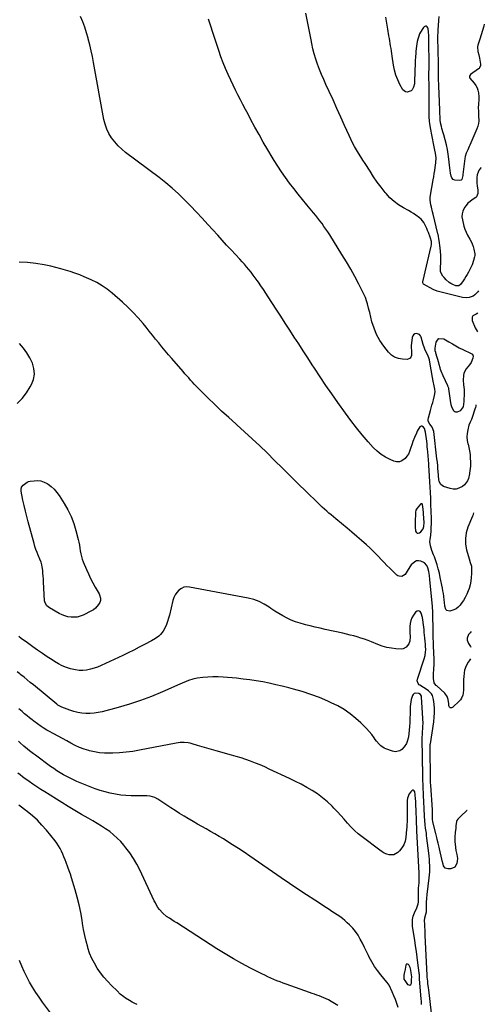
# Model space of a CAD drawing. Units: inches. Extents: x 1905007 to 1910250, y 374480 to 379786.
# Drawn here: x 1909716 to 1910176, y 375410 to 376386 of the extents above; entities that cross this region are included whole.
import ezdxf

# ---------------------------------------------------------------- set-up
doc = ezdxf.new("R2010")
doc.units = ezdxf.units.IN
doc.header["$MEASUREMENT"] = 0
for name, color, linetype in [('1', 7, 'Continuous'), ('7', 7, 'Continuous'), ('8', 7, 'Continuous')]:
    doc.layers.add(name, color=color, linetype=linetype)

msp = doc.modelspace()

# ---------------------------------------------------------------- linework, layer by layer
at = {"layer": '1', "color": 18}
for points in [[(1910108.69, 375899.46, 1730), (1910108.25, 375897.43, 1730), (1910108.06, 375894.21, 1730), (1910107.83, 375890.29, 1730), (1910107.75, 375887.8, 1730), (1910107.87, 375882.83, 1730), (1910108.24, 375878.74, 1730), (1910108.88, 375877.48, 1730), (1910109.72, 375876.68, 1730), (1910110.88, 375876.57, 1730), (1910112.24, 375876.92, 1730), (1910113.6, 375877.87, 1730), (1910115.94, 375880.8, 1730), (1910116.59, 375883.33, 1730), (1910116.72, 375887.3, 1730), (1910116.07, 375895.62, 1730), (1910115.98, 375896.8, 1730), (1910115.76, 375900.33, 1730), (1910115.52, 375902.66, 1730), (1910115.07, 375904.97, 1730), (1910114.66, 375905.53, 1730), (1910114.19, 375905.84, 1730), (1910113.64, 375905.76, 1730), (1910113.04, 375905.43, 1730), (1910109.72, 375901.26, 1730), (1910108.69, 375899.46, 1730)], [(1910102.87, 375446.27, 1722), (1910101.51, 375448.63, 1722), (1910101.14, 375449.13, 1722), (1910100.34, 375449.57, 1722), (1910099.63, 375449.68, 1722), (1910099.03, 375449.26, 1722), (1910098.52, 375448.51, 1722), (1910097.47, 375442.62, 1722), (1910097.33, 375441.82, 1722), (1910096.71, 375438.65, 1722), (1910096.74, 375434.68, 1722), (1910097.47, 375433.3, 1722), (1910100.42, 375429.44, 1722), (1910101.59, 375428.83, 1722), (1910102.61, 375428.72, 1722), (1910103.42, 375429.36, 1722), (1910104.08, 375430.5, 1722), (1910104.4, 375434.4, 1722), (1910104.42, 375437.01, 1722), (1910104.06, 375440.93, 1722), (1910103.67, 375443.52, 1722), (1910102.87, 375446.27, 1722)]]:
    msp.add_polyline3d(points, dxfattribs=at)
at = {"layer": '7', "color": 18}
for points in [[(1910170.59, 376116.78, 1736), (1910170.04, 376115.96, 1736), (1910167.12, 376112.78, 1736), (1910165.33, 376111.6, 1736), (1910161.27, 376110.05, 1736), (1910159.15, 376109.73, 1736), (1910154.84, 376110.12, 1736), (1910130.86, 376116.09, 1736), (1910129.56, 376116.49, 1736), (1910125.86, 376118.23, 1736), (1910116.29, 376123.54, 1736), (1910115.81, 376123.94, 1736), (1910115.43, 376124.8, 1736), (1910115.4, 376125.43, 1736), (1910115.44, 376125.75, 1736), (1910123.88, 376161.22, 1736), (1910124.07, 376162.34, 1736), (1910123.99, 376165.73, 1736), (1910123.11, 376169.07, 1736), (1910122.72, 376170.15, 1736), (1910120.96, 376174.6, 1736), (1910120.13, 376176.62, 1736), (1910119.27, 376178.62, 1736), (1910117.42, 376182.58, 1736), (1910116.34, 376184.44, 1736), (1910113.66, 376187.75, 1736), (1910112.06, 376189.19, 1736), (1910108.67, 376191.75, 1736), (1910106.32, 376193.37, 1736), (1910103.88, 376194.86, 1736), (1910101.38, 376196.27, 1736), (1910096.33, 376198.95, 1736), (1910091.49, 376201.9, 1736), (1910086.95, 376205.22, 1736), (1910082.85, 376209.06, 1736), (1910079.04, 376213.26, 1736), (1910078.14, 376214.38, 1736), (1910074.19, 376219.47, 1736), (1910070.35, 376224.65, 1736), (1910066.68, 376229.94, 1736), (1910063.12, 376235.31, 1736), (1910058.18, 376243.02, 1736), (1910056.04, 376246.39, 1736), (1910053.92, 376249.76, 1736), (1910051.81, 376253.15, 1736), (1910049.72, 376256.54, 1736), (1910047.71, 376259.98, 1736), (1910045.79, 376263.47, 1736), (1910044.02, 376267.03, 1736), (1910042.33, 376270.64, 1736), (1910037.91, 376280.63, 1736), (1910034.15, 376289.08, 1736), (1910030.36, 376297.53, 1736), (1910026.53, 376305.96, 1736), (1910022.68, 376314.37, 1736), (1910019.46, 376321.39, 1736), (1910017.26, 376326.31, 1736), (1910015.14, 376331.27, 1736), (1910013.13, 376336.28, 1736), (1910011.21, 376341.32, 1736), (1910009.47, 376346.42, 1736), (1910007.9, 376351.56, 1736), (1910006.57, 376356.78, 1736), (1910005.42, 376362.04, 1736), (1910004.71, 376365.67, 1736), (1910003.44, 376372.22, 1736), (1910002.17, 376378.77, 1736), (1910000.9, 376385.33, 1736), (1909999.63, 376391.88, 1736)], [(1910165.78, 375896.73, 1732), (1910165.02, 375894.21, 1732), (1910164.7, 375893.4, 1732), (1910160.21, 375882.55, 1732), (1910158.56, 375877.04, 1732), (1910157.65, 375871.47, 1732), (1910157.86, 375865.84, 1732), (1910158.81, 375860.16, 1732), (1910161.29, 375851.12, 1732), (1910162.43, 375847.58, 1732), (1910163.56, 375844.06, 1732), (1910163.71, 375842.85, 1732), (1910163.78, 375841.62, 1732), (1910163.73, 375836.53, 1732), (1910163.52, 375832.78, 1732), (1910163.07, 375829.06, 1732), (1910162.27, 375825.4, 1732), (1910161.22, 375821.79, 1732), (1910160.44, 375819.49, 1732), (1910159.09, 375816.1, 1732), (1910157.52, 375812.83, 1732), (1910155.64, 375809.74, 1732), (1910153.55, 375806.75, 1732), (1910152.38, 375805.25, 1732), (1910150.56, 375803.35, 1732), (1910148.54, 375801.75, 1732), (1910146.24, 375800.6, 1732), (1910142.31, 375799.41, 1732), (1910139.38, 375799.94, 1732), (1910138.42, 375800.98, 1732), (1910137.39, 375804.37, 1732), (1910136.83, 375808.29, 1732), (1910136.6, 375810.25, 1732), (1910136.15, 375814.29, 1732), (1910135.79, 375816.94, 1732), (1910135.35, 375819.58, 1732), (1910134.87, 375822.21, 1732), (1910132.77, 375832.74, 1732), (1910131.84, 375836.94, 1732), (1910130.79, 375841.11, 1732), (1910129.56, 375845.23, 1732), (1910128.22, 375849.31, 1732), (1910126.89, 375853.07, 1732), (1910126.11, 375855.25, 1732), (1910124.51, 375859.6, 1732), (1910122.98, 375864.14, 1732), (1910122.57, 375868.24, 1732), (1910122.74, 375870.32, 1732), (1910123.31, 375874.55, 1732), (1910123.62, 375878.8, 1732), (1910124.07, 375889.22, 1732), (1910124.09, 375891.26, 1732), (1910124, 375893.29, 1732), (1910123.82, 375896.34, 1732), (1910123.78, 375897.35, 1732), (1910123.48, 375906.08, 1732), (1910123.28, 375911.45, 1732), (1910123.05, 375916.83, 1732), (1910122.78, 375922.21, 1732), (1910122.48, 375927.58, 1732), (1910121.83, 375938.75, 1732), (1910121.49, 375943.58, 1732), (1910121.36, 375945.18, 1732), (1910120.34, 375957.25, 1732), (1910120.12, 375959.76, 1732), (1910119.9, 375962.27, 1732), (1910119.67, 375964.78, 1732), (1910119.38, 375967.85, 1732), (1910119.13, 375970.08, 1732), (1910118.43, 375974.49, 1732), (1910117.98, 375976.68, 1732), (1910117.07, 375980.4, 1732), (1910115.99, 375981.77, 1732), (1910114.59, 375982.52, 1732), (1910113.84, 375982.61, 1732), (1910112.41, 375981.9, 1732), (1910109.84, 375977.78, 1732), (1910109.06, 375975.69, 1732), (1910107.36, 375971.47, 1732), (1910105.7, 375967.45, 1732), (1910104.84, 375965.15, 1732), (1910103.36, 375960.46, 1732), (1910102.3, 375957.41, 1732), (1910101.16, 375955.02, 1732), (1910099.67, 375952.82, 1732), (1910097.96, 375950.75, 1732), (1910094.78, 375948.28, 1732), (1910092.24, 375947.26, 1732), (1910089.51, 375947.25, 1732), (1910086.65, 375947.9, 1732), (1910083.01, 375949.52, 1732), (1910078.4, 375951.94, 1732), (1910074.05, 375954.71, 1732), (1910070.08, 375958.02, 1732), (1910066.37, 375961.67, 1732), (1910061.37, 375967.27, 1732), (1910055.47, 375974.09, 1732), (1910049.73, 375981.03, 1732), (1910044.21, 375988.16, 1732), (1910038.84, 375995.4, 1732), (1910031.11, 376006.21, 1732), (1910025.22, 376014.57, 1732), (1910019.41, 376022.99, 1732), (1910013.73, 376031.49, 1732), (1910008.13, 376040.05, 1732), (1910005.96, 376043.43, 1732), (1910001.5, 376050.33, 1732), (1909997.04, 376057.24, 1732), (1909992.57, 376064.13, 1732), (1909988.1, 376071.03, 1732), (1909983.62, 376077.92, 1732), (1909979.15, 376084.81, 1732), (1909974.68, 376091.71, 1732), (1909970.22, 376098.62, 1732), (1909962.34, 376110.82, 1732), (1909959.94, 376114.5, 1732), (1909957.5, 376118.15, 1732), (1909955.02, 376121.78, 1732), (1909952.51, 376125.38, 1732), (1909951.4, 376126.96, 1732), (1909949.39, 376129.74, 1732), (1909947.34, 376132.49, 1732), (1909945.23, 376135.19, 1732), (1909943.08, 376137.86, 1732), (1909940.87, 376140.48, 1732), (1909938.63, 376143.08, 1732), (1909936.35, 376145.64, 1732), (1909934.04, 376148.17, 1732), (1909929.85, 376152.67, 1732), (1909925.43, 376157.43, 1732), (1909921.02, 376162.21, 1732), (1909916.62, 376167, 1732), (1909912.24, 376171.81, 1732), (1909902.56, 376182.45, 1732), (1909896.86, 376188.66, 1732), (1909891.1, 376194.82, 1732), (1909885.28, 376200.91, 1732), (1909879.41, 376206.96, 1732), (1909873.38, 376212.83, 1732), (1909867.19, 376218.52, 1732), (1909860.74, 376223.91, 1732), (1909854.12, 376229.11, 1732), (1909821.02, 376253.92, 1732), (1909817.12, 376257.15, 1732), (1909813.45, 376260.6, 1732), (1909810.13, 376264.38, 1732), (1909807.03, 376268.39, 1732), (1909804.42, 376272.69, 1732), (1909802.21, 376277.16, 1732), (1909800.59, 376281.88, 1732), (1909799.37, 376286.76, 1732), (1909789.14, 376343.02, 1732), (1909788, 376348.93, 1732), (1909786.77, 376354.82, 1732), (1909785.42, 376360.67, 1732), (1909783.98, 376366.51, 1732), (1909783.83, 376367.09, 1732), (1909782.26, 376372.58, 1732), (1909780.52, 376378.01, 1732), (1909778.5, 376383.34, 1732), (1909776.31, 376388.61, 1732)], [(1910168.12, 376003.71, 1734), (1910167.93, 376002.65, 1734), (1910167.52, 376001.04, 1734), (1910167.05, 375999.45, 1734), (1910164.39, 375991.18, 1734), (1910163.65, 375989.3, 1734), (1910162.22, 375986.63, 1734), (1910161.15, 375983.81, 1734), (1910159.91, 375978.9, 1734), (1910159.33, 375975.46, 1734), (1910159.11, 375972.03, 1734), (1910159.45, 375968.62, 1734), (1910160.16, 375965.21, 1734), (1910160.25, 375964.89, 1734), (1910161.1, 375961.54, 1734), (1910161.78, 375958.16, 1734), (1910162.21, 375954.73, 1734), (1910162.46, 375951.28, 1734), (1910162.62, 375946.98, 1734), (1910162.56, 375943.01, 1734), (1910162.13, 375938.34, 1734), (1910161.87, 375936.19, 1734), (1910161.74, 375935.48, 1734), (1910160.68, 375930.91, 1734), (1910159.79, 375928.48, 1734), (1910156.86, 375924.44, 1734), (1910154.83, 375922.82, 1734), (1910151.3, 375921.12, 1734), (1910148.49, 375920.39, 1734), (1910145.58, 375920.39, 1734), (1910142.61, 375920.89, 1734), (1910136.05, 375922.88, 1734), (1910133.15, 375924.74, 1734), (1910131.64, 375927.83, 1734), (1910131.33, 375929.74, 1734), (1910130.88, 375933.58, 1734), (1910130.57, 375938.32, 1734), (1910130.46, 375940.03, 1734), (1910130.17, 375943.44, 1734), (1910129.84, 375946.85, 1734), (1910129.67, 375948.55, 1734), (1910129.48, 375950.25, 1734), (1910126.5, 375977.28, 1734), (1910124.66, 375981.67, 1734), (1910123.68, 375982.95, 1734), (1910122.35, 375984.53, 1734), (1910120.87, 375987.55, 1734), (1910120.76, 375989.2, 1734), (1910120.97, 375990.91, 1734), (1910123.04, 375998.31, 1734), (1910123.79, 376000.97, 1734), (1910124.54, 376003.62, 1734), (1910125.3, 376006.26, 1734), (1910126.06, 376008.91, 1734), (1910127.18, 376012.98, 1734), (1910127.54, 376016.75, 1734), (1910127.39, 376019.29, 1734), (1910126.81, 376022.68, 1734), (1910125.8, 376027.31, 1734), (1910125.12, 376030.83, 1734), (1910122.55, 376046.18, 1734), (1910122.05, 376048.35, 1734), (1910121.31, 376050.46, 1734), (1910119.94, 376053.54, 1734), (1910117.84, 376057.97, 1734), (1910117.08, 376059.82, 1734), (1910115.84, 376063.64, 1734), (1910113.89, 376070.8, 1734), (1910113.14, 376072.26, 1734), (1910112.15, 376073.4, 1734), (1910109.18, 376074.41, 1734), (1910107.64, 376074.04, 1734), (1910106.38, 376073.35, 1734), (1910105.55, 376072.18, 1734), (1910105, 376070.7, 1734), (1910104.01, 376062.34, 1734), (1910103.94, 376061.39, 1734), (1910104.29, 376056.68, 1734), (1910104.11, 376052.74, 1734), (1910103.59, 376051.18, 1734), (1910102.76, 376049.96, 1734), (1910101.47, 376049.25, 1734), (1910099.86, 376048.88, 1734), (1910095.22, 376048.98, 1734), (1910091.21, 376049.63, 1734), (1910087.51, 376050.91, 1734), (1910084.28, 376053.13, 1734), (1910081.38, 376055.98, 1734), (1910076.69, 376062.07, 1734), (1910072.91, 376067.68, 1734), (1910069.63, 376073.53, 1734), (1910067.1, 376079.75, 1734), (1910065.07, 376086.2, 1734), (1910062.85, 376095.19, 1734), (1910062.32, 376097.34, 1734), (1910061.79, 376099.49, 1734), (1910060.72, 376103.78, 1734), (1910060.11, 376105.91, 1734), (1910058.59, 376110.03, 1734), (1910057.66, 376112.04, 1734), (1910052.03, 376123.3, 1734), (1910048.11, 376130.85, 1734), (1910044.05, 376138.32, 1734), (1910039.77, 376145.66, 1734), (1910035.35, 376152.93, 1734), (1910023.17, 376172.29, 1734), (1910021.34, 376175.13, 1734), (1910019.47, 376177.94, 1734), (1910017.54, 376180.7, 1734), (1910015.56, 376183.44, 1734), (1910013.53, 376186.14, 1734), (1910011.47, 376188.82, 1734), (1910009.36, 376191.46, 1734), (1910007.22, 376194.07, 1734), (1910000.55, 376202.06, 1734), (1909996.21, 376207.34, 1734), (1909991.91, 376212.67, 1734), (1909987.68, 376218.06, 1734), (1909983.51, 376223.49, 1734), (1909979.46, 376229, 1734), (1909975.52, 376234.59, 1734), (1909971.75, 376240.3, 1734), (1909968.09, 376246.08, 1734), (1909966.21, 376249.15, 1734), (1909961.76, 376256.57, 1734), (1909957.4, 376264.04, 1734), (1909953.18, 376271.58, 1734), (1909949.04, 376279.17, 1734), (1909944.85, 376287.04, 1734), (1909942.31, 376291.82, 1734), (1909939.78, 376296.59, 1734), (1909937.26, 376301.38, 1734), (1909934.74, 376306.17, 1734), (1909932.27, 376310.98, 1734), (1909929.85, 376315.81, 1734), (1909927.5, 376320.68, 1734), (1909925.21, 376325.58, 1734), (1909922.63, 376331.19, 1734), (1909920.06, 376337.01, 1734), (1909917.63, 376342.89, 1734), (1909915.4, 376348.84, 1734), (1909913.3, 376354.84, 1734), (1909911.3, 376360.89, 1734), (1909909.3, 376366.93, 1734), (1909907.32, 376372.98, 1734), (1909905.33, 376379.03, 1734), (1909903.01, 376386.12, 1734)], [(1910173.27, 376239.14, 1738), (1910173, 376238.87, 1738), (1910171.41, 376236.75, 1738), (1910170.27, 376234.35, 1738), (1910169.43, 376231.76, 1738), (1910169.02, 376229.03, 1738), (1910168.83, 376226.29, 1738), (1910168.96, 376223.54, 1738), (1910169.32, 376220.8, 1738), (1910170.13, 376216.59, 1738), (1910170.09, 376213.15, 1738), (1910168.69, 376210.03, 1738), (1910167.9, 376209.22, 1738), (1910164.4, 376206.87, 1738), (1910162.22, 376205.29, 1738), (1910160.22, 376203.53, 1738), (1910158.48, 376201.52, 1738), (1910156.9, 376199.34, 1738), (1910155.16, 376195.85, 1738), (1910154.35, 376193.02, 1738), (1910154.25, 376190.09, 1738), (1910154.62, 376187.08, 1738), (1910156.14, 376181.01, 1738), (1910157.1, 376177.88, 1738), (1910158.25, 376174.83, 1738), (1910159.69, 376171.91, 1738), (1910161.91, 376168.17, 1738), (1910163.26, 376165.78, 1738), (1910164.41, 376163.32, 1738), (1910165.28, 376160.75, 1738), (1910165.95, 376158.09, 1738), (1910166.83, 376153.53, 1738), (1910166.89, 376153.1, 1738), (1910166.92, 376151.78, 1738), (1910166.71, 376150.48, 1738), (1910165.69, 376146.7, 1738), (1910164.31, 376142.6, 1738), (1910163.43, 376140.62, 1738), (1910162.46, 376138.68, 1738), (1910160.61, 376135.3, 1738), (1910159.36, 376133.08, 1738), (1910158.06, 376130.89, 1738), (1910156.7, 376128.73, 1738), (1910155.3, 376126.6, 1738), (1910152.8, 376123.04, 1738), (1910151.06, 376121.85, 1738), (1910149.01, 376121.7, 1738), (1910148.33, 376121.89, 1738), (1910145.15, 376123.23, 1738), (1910143.35, 376124.11, 1738), (1910141.64, 376125.13, 1738), (1910138.59, 376127.7, 1738), (1910136.48, 376129.9, 1738), (1910135.19, 376131.41, 1738), (1910133.04, 376135.77, 1738), (1910132.81, 376138.77, 1738), (1910132.85, 376139.78, 1738), (1910133.23, 376144.96, 1738), (1910133.38, 376148.55, 1738), (1910133.37, 376152.14, 1738), (1910133.13, 376155.72, 1738), (1910132.73, 376159.29, 1738), (1910131.64, 376166.83, 1738), (1910131.38, 376168.46, 1738), (1910130.9, 376170.89, 1738), (1910130.54, 376172.5, 1738), (1910130.35, 376173.3, 1738), (1910125.73, 376192.75, 1738), (1910125.17, 376195.09, 1738), (1910124.05, 376199.76, 1738), (1910123.48, 376202.1, 1738), (1910122.84, 376206.79, 1738), (1910122.9, 376209.15, 1738), (1910123.16, 376211.51, 1738), (1910125.76, 376226.79, 1738), (1910126.28, 376229.89, 1738), (1910126.79, 376232.98, 1738), (1910127.29, 376236.07, 1738), (1910127.79, 376239.17, 1738), (1910128.46, 376243.8, 1738), (1910128.54, 376248.53, 1738), (1910127.92, 376253.23, 1738), (1910127.26, 376256.37, 1738), (1910126.31, 376261.08, 1738), (1910123.11, 376278.31, 1738), (1910122.44, 376282.5, 1738), (1910122.2, 376284.6, 1738), (1910121.77, 376289.46, 1738), (1910121.66, 376291.69, 1738), (1910121.64, 376293.92, 1738), (1910121.65, 376294.66, 1738), (1910121.65, 376295.41, 1738), (1910121.73, 376312.88, 1738), (1910121.71, 376317.62, 1738), (1910121.62, 376322.36, 1738), (1910121.54, 376327.02, 1738), (1910121.54, 376328.13, 1738), (1910121.55, 376328.5, 1738), (1910121.55, 376328.87, 1738), (1910121.66, 376341.12, 1738), (1910121.67, 376343.43, 1738), (1910121.66, 376348.06, 1738), (1910121.63, 376350.37, 1738), (1910121.56, 376355, 1738), (1910121.53, 376357.32, 1738), (1910121.49, 376359.63, 1738), (1910121.34, 376369.72, 1738), (1910121.14, 376373.27, 1738), (1910120.62, 376376.78, 1738), (1910120.5, 376377.45, 1738), (1910119.81, 376378.49, 1738), (1910119, 376379.08, 1738), (1910117.99, 376379, 1738), (1910116.87, 376378.46, 1738), (1910116.17, 376377.69, 1738), (1910114.65, 376375.76, 1738), (1910112.25, 376371.52, 1738), (1910111.37, 376369.22, 1738), (1910110.56, 376366.39, 1738), (1910109.99, 376364.03, 1738), (1910109.18, 376359.26, 1738), (1910108.63, 376354.43, 1738), (1910108.46, 376352.5, 1738), (1910108.19, 376348.62, 1738), (1910107.99, 376344.73, 1738), (1910107.91, 376342.79, 1738), (1910107.27, 376324.67, 1738), (1910107.1, 376321.85, 1738), (1910106.32, 376318.73, 1738), (1910104.92, 376316.11, 1738), (1910103.82, 376315.16, 1738), (1910099.8, 376313.73, 1738), (1910098.2, 376313.92, 1738), (1910095.64, 376316.12, 1738), (1910092.82, 376321.37, 1738), (1910090.66, 376325.95, 1738), (1910088.83, 376330.63, 1738), (1910087.5, 376335.48, 1738), (1910086.49, 376340.44, 1738), (1910085.14, 376349.45, 1738), (1910084.76, 376351.96, 1738), (1910084.37, 376354.47, 1738), (1910083.98, 376356.98, 1738), (1910083.58, 376359.48, 1738), (1910083.17, 376361.99, 1738), (1910082.76, 376364.5, 1738), (1910082.34, 376367, 1738), (1910081.91, 376369.5, 1738), (1910080.76, 376376.18, 1738), (1910079.8, 376382.02, 1738), (1910078.9, 376387.88, 1738)], [(1910170.1, 376094.51, 1734), (1910168.45, 376093.75, 1734), (1910165.1, 376091.9, 1734), (1910164.19, 376090.68, 1734), (1910164.22, 376087.48, 1734), (1910167.38, 376080.28, 1734), (1910169.22, 376076.71, 1734), (1910169.7, 376076.01, 1734)], [(1910163.25, 376045.89, 1736), (1910161.57, 376043.4, 1736), (1910158.57, 376039.62, 1736), (1910156.18, 376035.29, 1736), (1910155.61, 376032.9, 1736), (1910155.35, 376028.39, 1736), (1910155.67, 376023.68, 1736), (1910156.31, 376019.01, 1736), (1910156.37, 376017.44, 1736), (1910156.37, 376015.87, 1736), (1910156.09, 376007.27, 1736), (1910155.87, 376004.59, 1736), (1910155.31, 376001.99, 1736), (1910154.54, 376000.4, 1736), (1910152.44, 375997.8, 1736), (1910149.61, 375996.5, 1736), (1910148.25, 375996.44, 1736), (1910147.06, 375996.72, 1736), (1910146.13, 375997.51, 1736), (1910144.3, 376001.69, 1736), (1910143.7, 376003.76, 1736), (1910142.88, 376008, 1736), (1910141.26, 376019.57, 1736), (1910141.11, 376020.36, 1736), (1910140.71, 376021.51, 1736), (1910140.4, 376022.26, 1736), (1910140.23, 376022.64, 1736), (1910135.56, 376032.54, 1736), (1910134.87, 376034.1, 1736), (1910134.22, 376035.68, 1736), (1910133.11, 376038.9, 1736), (1910132.62, 376040.54, 1736), (1910131.65, 376043.81, 1736), (1910131.17, 376045.45, 1736), (1910128.43, 376054.95, 1736), (1910128.26, 376055.56, 1736), (1910127.79, 376057.42, 1736), (1910127.65, 376059.3, 1736), (1910127.71, 376059.93, 1736), (1910128.68, 376065.8, 1736), (1910129.89, 376068.05, 1736), (1910131.47, 376069.53, 1736), (1910136.13, 376069.37, 1736), (1910141.38, 376066.41, 1736), (1910144.8, 376064.43, 1736), (1910146.49, 376063.42, 1736), (1910149.88, 376061.39, 1736), (1910151.59, 376060.42, 1736), (1910155.12, 376058.65, 1736), (1910163.51, 376054.74, 1736), (1910164.54, 376053.95, 1736), (1910165.28, 376052.14, 1736), (1910165.06, 376050.16, 1736), (1910163.25, 376045.89, 1736)], [(1909713.48, 376005.27, 1728), (1909718.4, 376010.23, 1728), (1909722.64, 376015.78, 1728), (1909726.42, 376021.72, 1728), (1909727.58, 376023.83, 1728), (1909729.57, 376029.07, 1728), (1909730.58, 376034.37, 1728), (1909730.12, 376039.74, 1728), (1909728.69, 376045.16, 1728), (1909726.1, 376050.44, 1728), (1909723.15, 376055.47, 1728), (1909719.65, 376060.14, 1728), (1909715.77, 376064.56, 1728)], [(1910159.33, 375601.88, 1728), (1910159.15, 375601.72, 1728), (1910157.61, 375600.27, 1728), (1910154.5, 375597.37, 1728), (1910150.45, 375593.65, 1728), (1910150.07, 375593.26, 1728), (1910149.1, 375591.94, 1728), (1910148.68, 375590.94, 1728), (1910148.3, 375586.49, 1728), (1910148.14, 375584.25, 1728), (1910147.67, 375579.79, 1728), (1910147.11, 375575.21, 1728), (1910147.11, 375570.67, 1728), (1910147.35, 375568.41, 1728), (1910148.32, 375562.12, 1728), (1910148.54, 375560.8, 1728), (1910149.06, 375558.19, 1728), (1910149.72, 375554.28, 1728), (1910149.54, 375551.66, 1728), (1910149.13, 375549.31, 1728), (1910147.1, 375545.64, 1728), (1910143.23, 375544.03, 1728), (1910140.26, 375543.86, 1728), (1910137.53, 375544.65, 1728), (1910135.91, 375546.99, 1728), (1910135.47, 375548.66, 1728), (1910134.64, 375552, 1728), (1910134.24, 375553.68, 1728), (1910131.98, 375563.64, 1728), (1910131.53, 375565.54, 1728), (1910130.61, 375569.34, 1728), (1910129.65, 375573.12, 1728), (1910129.18, 375575.01, 1728), (1910128.25, 375578.8, 1728), (1910125.46, 375590.41, 1728), (1910125.29, 375591.24, 1728), (1910125.12, 375592.51, 1728), (1910125.11, 375597.27, 1728), (1910125.02, 375600.83, 1728), (1910124.94, 375602.25, 1728), (1910123.33, 375626.99, 1728), (1910123.19, 375629.63, 1728), (1910123.09, 375632.27, 1728), (1910123.04, 375634.91, 1728), (1910123.02, 375637.38, 1728), (1910123.01, 375641.08, 1728), (1910123, 375642.31, 1728), (1910122.88, 375654.81, 1728), (1910122.86, 375656.64, 1728), (1910122.81, 375660.28, 1728), (1910122.73, 375665.04, 1728), (1910122.75, 375666.11, 1728), (1910122.84, 375667.17, 1728), (1910122.88, 375667.52, 1728), (1910122.93, 375667.88, 1728), (1910126.32, 375689.76, 1728), (1910126.82, 375694.12, 1728), (1910127.08, 375698.48, 1728), (1910126.99, 375702.85, 1728), (1910126.66, 375707.23, 1728), (1910126.13, 375711.91, 1728), (1910125.02, 375715.67, 1728), (1910123.98, 375717.32, 1728), (1910121.18, 375720.21, 1728), (1910117.94, 375722.68, 1728), (1910116.22, 375723.78, 1728), (1910112.66, 375725.88, 1728), (1910111.93, 375726.41, 1728), (1910110.77, 375727.72, 1728), (1910109.92, 375730.21, 1728), (1910110.16, 375731.94, 1728), (1910116.78, 375752.02, 1728), (1910117.71, 375755.53, 1728), (1910118.2, 375759.13, 1728), (1910118.29, 375760.96, 1728), (1910118.25, 375764.6, 1728), (1910118.07, 375766.97, 1728), (1910117.86, 375769.05, 1728), (1910117.43, 375773.22, 1728), (1910117.21, 375775.3, 1728), (1910116.87, 375778.65, 1728), (1910116.64, 375781.07, 1728), (1910116.24, 375785.91, 1728), (1910115.62, 375790.71, 1728), (1910115.12, 375793.07, 1728), (1910113.98, 375797.32, 1728), (1910112.75, 375798.83, 1728), (1910111.39, 375799.62, 1728), (1910109.86, 375799.3, 1728), (1910108.21, 375798.26, 1728), (1910106.23, 375795.38, 1728), (1910104.73, 375792.74, 1728), (1910103.56, 375789.99, 1728), (1910102.9, 375787.08, 1728), (1910102.56, 375784.06, 1728), (1910102.48, 375780.6, 1728), (1910102.52, 375777.85, 1728), (1910102.84, 375774.28, 1728), (1910102.65, 375769.59, 1728), (1910102.04, 375767.84, 1728), (1910101.6, 375767.01, 1728), (1910099.07, 375763.53, 1728), (1910095.82, 375761.86, 1728), (1910093.87, 375761.67, 1728), (1910088.85, 375762.03, 1728), (1910084.27, 375762.59, 1728), (1910079.75, 375763.44, 1728), (1910075.33, 375764.71, 1728), (1910070.98, 375766.28, 1728), (1910064.64, 375768.91, 1728), (1910061.17, 375770.27, 1728), (1910057.67, 375771.55, 1728), (1910054.13, 375772.7, 1728), (1910050.55, 375773.77, 1728), (1910046.95, 375774.74, 1728), (1910043.34, 375775.68, 1728), (1910039.71, 375776.56, 1728), (1910036.08, 375777.41, 1728), (1910018.8, 375781.3, 1728), (1910013.86, 375782.42, 1728), (1910008.92, 375783.56, 1728), (1910003.99, 375784.73, 1728), (1909999.06, 375785.9, 1728), (1909998.25, 375786.1, 1728), (1909993.78, 375787.34, 1728), (1909989.39, 375788.77, 1728), (1909985.1, 375790.48, 1728), (1909980.88, 375792.39, 1728), (1909976.77, 375794.55, 1728), (1909972.74, 375796.84, 1728), (1909968.84, 375799.33, 1728), (1909965.01, 375801.95, 1728), (1909963.19, 375803.26, 1728), (1909958.37, 375806.29, 1728), (1909953.35, 375808.86, 1728), (1909948.03, 375810.74, 1728), (1909942.52, 375812.18, 1728), (1909884.42, 375823.23, 1728), (1909881.5, 375823.36, 1728), (1909878.73, 375822.97, 1728), (1909876.18, 375821.83, 1728), (1909873.77, 375820.17, 1728), (1909871.74, 375817.92, 1728), (1909870.01, 375815.49, 1728), (1909868.74, 375812.79, 1728), (1909867.78, 375809.91, 1728), (1909864.32, 375795.35, 1728), (1909863.48, 375792.24, 1728), (1909862.53, 375789.17, 1728), (1909861.4, 375786.16, 1728), (1909860.15, 375783.19, 1728), (1909858.25, 375779.4, 1728), (1909855.61, 375776.11, 1728), (1909854, 375774.69, 1728), (1909850.43, 375772.2, 1728), (1909846.67, 375770.01, 1728), (1909839.78, 375766.35, 1728), (1909834.39, 375763.53, 1728), (1909828.98, 375760.77, 1728), (1909823.53, 375758.09, 1728), (1909818.05, 375755.45, 1728), (1909796.74, 375745.4, 1728), (1909793.25, 375743.93, 1728), (1909789.71, 375742.66, 1728), (1909786.07, 375741.68, 1728), (1909782.37, 375740.91, 1728), (1909778.63, 375740.55, 1728), (1909774.92, 375740.53, 1728), (1909771.24, 375741.01, 1728), (1909766.42, 375742.18, 1728), (1909762.27, 375743.61, 1728), (1909758.22, 375745.26, 1728), (1909754.33, 375747.25, 1728), (1909750.54, 375749.46, 1728), (1909748.21, 375750.95, 1728), (1909743.35, 375754.12, 1728), (1909738.54, 375757.33, 1728), (1909733.77, 375760.63, 1728), (1909729.05, 375763.98, 1728), (1909722.27, 375768.86, 1728), (1909719.91, 375770.58, 1728), (1909717.55, 375772.32, 1728), (1909715.21, 375774.08, 1728)], [(1910124.19, 375401.01, 1726), (1910121.26, 375424.04, 1726), (1910121, 375426.15, 1726), (1910120.52, 375430.36, 1726), (1910120.31, 375432.47, 1726), (1910119.92, 375436.43, 1726), (1910119.83, 375437.98, 1726), (1910119.82, 375438.23, 1726), (1910117.89, 375478.04, 1726), (1910117.76, 375480.77, 1726), (1910117.62, 375483.51, 1726), (1910117.47, 375486.25, 1726), (1910117.31, 375488.98, 1726), (1910117.12, 375492.37, 1726), (1910117.41, 375495.43, 1726), (1910118.58, 375499.14, 1726), (1910119.04, 375501.42, 1726), (1910119.1, 375502.19, 1726), (1910119.12, 375502.97, 1726), (1910119.07, 375508.37, 1726), (1910119.09, 375510.87, 1726), (1910119.27, 375514.62, 1726), (1910119.65, 375518.36, 1726), (1910121.82, 375534.89, 1726), (1910122.13, 375537.95, 1726), (1910122.35, 375541.01, 1726), (1910122.4, 375544.08, 1726), (1910122.35, 375547.15, 1726), (1910122.19, 375550.22, 1726), (1910121.97, 375553.29, 1726), (1910121.69, 375556.36, 1726), (1910121.36, 375559.42, 1726), (1910119.55, 375574.45, 1726), (1910119.26, 375576.86, 1726), (1910118.94, 375579.27, 1726), (1910118.27, 375584.08, 1726), (1910117.78, 375587.47, 1726), (1910117.31, 375591.74, 1726), (1910117.05, 375596.08, 1726), (1910117.02, 375597.58, 1726), (1910116.83, 375602.3, 1726), (1910116.73, 375604.66, 1726), (1910116.51, 375609.38, 1726), (1910116.39, 375611.73, 1726), (1910116.22, 375615.18, 1726), (1910116.03, 375619.26, 1726), (1910115.86, 375623.34, 1726), (1910115.72, 375627.42, 1726), (1910115.6, 375631.5, 1726), (1910115.36, 375641.49, 1726), (1910115.34, 375642, 1726), (1910115.32, 375644.55, 1726), (1910115.3, 375645.57, 1726), (1910115.27, 375648.36, 1726), (1910115.21, 375652.16, 1726), (1910115.18, 375654.07, 1726), (1910115.14, 375655.97, 1726), (1910114.83, 375671.43, 1726), (1910114.87, 375674.64, 1726), (1910114.98, 375676.77, 1726), (1910115.22, 375679.97, 1726), (1910115.46, 375682.83, 1726), (1910115.62, 375685.32, 1726), (1910115.7, 375687.82, 1726), (1910115.56, 375692.81, 1726), (1910114.11, 375714.56, 1726), (1910114, 375715.18, 1726), (1910113.12, 375716.77, 1726), (1910111.54, 375717.71, 1726), (1910107.92, 375717.99, 1726), (1910106.79, 375717.59, 1726), (1910105.92, 375716.77, 1726), (1910105.22, 375715.67, 1726), (1910103.99, 375711.83, 1726), (1910103.17, 375707.25, 1726), (1910103.02, 375704.91, 1726), (1910102.97, 375701.39, 1726), (1910102.87, 375697.28, 1726), (1910102.72, 375693.16, 1726), (1910102.49, 375689.05, 1726), (1910102.22, 375684.95, 1726), (1910101.67, 375677.87, 1726), (1910101.62, 375677.24, 1726), (1910101.03, 375673.5, 1726), (1910099.97, 375670.1, 1726), (1910099.2, 375668.18, 1726), (1910097.03, 375664.75, 1726), (1910094.69, 375662.33, 1726), (1910092.57, 375660.96, 1726), (1910087.98, 375660.02, 1726), (1910085.49, 375660.46, 1726), (1910078.95, 375662.85, 1726), (1910077.1, 375663.69, 1726), (1910073.79, 375665.94, 1726), (1910072.33, 375667.36, 1726), (1910069.67, 375670.51, 1726), (1910068.39, 375672.13, 1726), (1910067.14, 375673.78, 1726), (1910064.78, 375676.96, 1726), (1910062.28, 375680.12, 1726), (1910059.65, 375683.17, 1726), (1910056.83, 375686.03, 1726), (1910053.89, 375688.79, 1726), (1910049.02, 375693.04, 1726), (1910043.37, 375697.56, 1726), (1910037.49, 375701.71, 1726), (1910031.26, 375705.33, 1726), (1910024.8, 375708.59, 1726), (1910021.3, 375710.16, 1726), (1910012.98, 375713.65, 1726), (1910004.56, 375716.86, 1726), (1909995.99, 375719.63, 1726), (1909987.32, 375722.12, 1726), (1909982.54, 375723.36, 1726), (1909976.17, 375724.95, 1726), (1909969.78, 375726.45, 1726), (1909963.37, 375727.83, 1726), (1909956.93, 375729.13, 1726), (1909950.47, 375730.26, 1726), (1909943.98, 375731.27, 1726), (1909937.47, 375732.08, 1726), (1909930.95, 375732.77, 1726), (1909917.6, 375733.98, 1726), (1909912.56, 375734.27, 1726), (1909907.52, 375734.33, 1726), (1909902.48, 375734.05, 1726), (1909897.45, 375733.55, 1726), (1909891.92, 375732.8, 1726), (1909887.48, 375731.91, 1726), (1909883.19, 375730.47, 1726), (1909881.08, 375729.6, 1726), (1909876.89, 375727.82, 1726), (1909874.8, 375726.91, 1726), (1909857.55, 375719.29, 1726), (1909846.75, 375714.82, 1726), (1909835.82, 375710.7, 1726), (1909824.72, 375707.09, 1726), (1909813.49, 375703.82, 1726), (1909797.81, 375699.66, 1726), (1909793.82, 375698.79, 1726), (1909789.8, 375698.16, 1726), (1909785.74, 375697.9, 1726), (1909781.66, 375697.88, 1726), (1909777.59, 375698.24, 1726), (1909773.57, 375698.86, 1726), (1909769.63, 375699.84, 1726), (1909765.75, 375701.09, 1726), (1909757.73, 375704.07, 1726), (1909757.06, 375704.35, 1726), (1909753.93, 375706.19, 1726), (1909753.35, 375706.63, 1726), (1909752.78, 375707.08, 1726), (1909729.61, 375726.19, 1726), (1909726.52, 375728.73, 1726), (1909723.42, 375731.26, 1726), (1909720.32, 375733.79, 1726), (1909717.21, 375736.31, 1726), (1909716.18, 375737.13, 1726), (1909713.58, 375739.23, 1726)], [(1910114.31, 375409.56, 1724), (1910114.1, 375412.37, 1724), (1910113.88, 375415.19, 1724), (1910112.33, 375434.64, 1724), (1910112.27, 375435.42, 1724), (1910112.13, 375437.75, 1724), (1910112.02, 375439.31, 1724), (1910111.94, 375440.09, 1724), (1910111.86, 375440.86, 1724), (1910110.66, 375450.69, 1724), (1910109.93, 375456.38, 1724), (1910109.16, 375462.06, 1724), (1910108.33, 375467.73, 1724), (1910107.45, 375473.39, 1724), (1910105.31, 375486.71, 1724), (1910105.07, 375490.19, 1724), (1910105.24, 375493.62, 1724), (1910106.01, 375496.96, 1724), (1910107.2, 375500.24, 1724), (1910109.49, 375505.13, 1724), (1910110.99, 375509.22, 1724), (1910111.23, 375510.93, 1724), (1910111.25, 375511.79, 1724), (1910111.11, 375516.91, 1724), (1910111.07, 375519.35, 1724), (1910111.14, 375523.01, 1724), (1910111.27, 375525.44, 1724), (1910111.37, 375526.65, 1724), (1910111.74, 375530.79, 1724), (1910111.83, 375531.88, 1724), (1910111.92, 375534.07, 1724), (1910111.9, 375537.36, 1724), (1910111.82, 375539.55, 1724), (1910109.68, 375581.61, 1724), (1910109.63, 375582.41, 1724), (1910109.41, 375586.39, 1724), (1910109.34, 375587.98, 1724), (1910109.04, 375595.8, 1724), (1910109.03, 375596.26, 1724), (1910109, 375597.41, 1724), (1910108.99, 375597.64, 1724), (1910108.39, 375611.3, 1724), (1910108.32, 375613.14, 1724), (1910108.01, 375617.72, 1724), (1910107.61, 375620.37, 1724), (1910107.04, 375621.28, 1724), (1910106.36, 375621.81, 1724), (1910105.5, 375621.77, 1724), (1910104.52, 375621.35, 1724), (1910103.51, 375620.32, 1724), (1910102.03, 375618.39, 1724), (1910100.29, 375614.06, 1724), (1910100.03, 375611.65, 1724), (1910100.07, 375607.98, 1724), (1910100.09, 375603.11, 1724), (1910100.06, 375598.24, 1724), (1910099.98, 375593.37, 1724), (1910099.84, 375590.04, 1724), (1910099.74, 375588.37, 1724), (1910099.5, 375585.05, 1724), (1910099.36, 375583.39, 1724), (1910098.57, 375574.97, 1724), (1910097.84, 375571.31, 1724), (1910096.66, 375567.85, 1724), (1910094.81, 375564.71, 1724), (1910092.51, 375561.77, 1724), (1910090.81, 375560.01, 1724), (1910086.79, 375557.65, 1724), (1910082.13, 375557.71, 1724), (1910079.67, 375558.58, 1724), (1910077.3, 375559.61, 1724), (1910075.06, 375560.89, 1724), (1910072.89, 375562.34, 1724), (1910055.26, 375575.59, 1724), (1910051.38, 375578.71, 1724), (1910047.65, 375582, 1724), (1910044.15, 375585.53, 1724), (1910040.81, 375589.23, 1724), (1910037.55, 375593.01, 1724), (1910034.23, 375596.75, 1724), (1910030.85, 375600.42, 1724), (1910027.41, 375604.05, 1724), (1910025.53, 375606, 1724), (1910020.97, 375610.34, 1724), (1910016.21, 375614.43, 1724), (1910011.14, 375618.12, 1724), (1910005.85, 375621.54, 1724), (1910000.37, 375624.69, 1724), (1909994.83, 375627.73, 1724), (1909989.2, 375630.6, 1724), (1909983.52, 375633.37, 1724), (1909963.31, 375642.85, 1724), (1909958.76, 375644.92, 1724), (1909954.17, 375646.92, 1724), (1909949.53, 375648.8, 1724), (1909944.86, 375650.6, 1724), (1909940.14, 375652.29, 1724), (1909935.4, 375653.88, 1724), (1909930.62, 375655.36, 1724), (1909925.81, 375656.74, 1724), (1909910.7, 375660.88, 1724), (1909906.06, 375662.17, 1724), (1909901.43, 375663.48, 1724), (1909896.82, 375664.83, 1724), (1909892.21, 375666.21, 1724), (1909886.85, 375667.83, 1724), (1909884.91, 375668.34, 1724), (1909882.96, 375668.75, 1724), (1909878.99, 375669.17, 1724), (1909874.99, 375669.11, 1724), (1909873, 375668.89, 1724), (1909871.02, 375668.58, 1724), (1909834.59, 375661.5, 1724), (1909828.05, 375660.39, 1724), (1909821.49, 375659.49, 1724), (1909814.89, 375658.9, 1724), (1909808.26, 375658.53, 1724), (1909805.26, 375658.42, 1724), (1909800.15, 375658.5, 1724), (1909795.09, 375658.89, 1724), (1909790.08, 375659.76, 1724), (1909785.11, 375660.95, 1724), (1909784.44, 375661.15, 1724), (1909779.9, 375662.63, 1724), (1909775.44, 375664.3, 1724), (1909771.09, 375666.25, 1724), (1909766.82, 375668.39, 1724), (1909762.61, 375670.67, 1724), (1909758.4, 375672.97, 1724), (1909754.2, 375675.27, 1724), (1909750.01, 375677.59, 1724), (1909744.9, 375680.42, 1724), (1909742.96, 375681.52, 1724), (1909739.15, 375683.81, 1724), (1909737.27, 375685, 1724), (1909733.59, 375687.5, 1724), (1909730.04, 375690.18, 1724), (1909728.42, 375691.48, 1724), (1909725.88, 375693.53, 1724), (1909723.36, 375695.61, 1724), (1909720.86, 375697.71, 1724), (1909718.39, 375699.84, 1724), (1909715.27, 375702.55, 1724)], [(1910091.09, 375406.5, 1722), (1910089.81, 375410.42, 1722), (1910088.42, 375414.3, 1722), (1910086.84, 375418.11, 1722), (1910085.15, 375421.88, 1722), (1910081.99, 375428.48, 1722), (1910080.19, 375431.25, 1722), (1910079.89, 375431.61, 1722), (1910073.78, 375438.9, 1722), (1910070.57, 375443.01, 1722), (1910067.58, 375447.26, 1722), (1910064.9, 375451.71, 1722), (1910062.42, 375456.29, 1722), (1910061.58, 375458, 1722), (1910059.58, 375462.05, 1722), (1910057.57, 375466.09, 1722), (1910055.55, 375470.13, 1722), (1910053.54, 375474.16, 1722), (1910051.32, 375478.06, 1722), (1910048.85, 375481.76, 1722), (1910046.01, 375485.18, 1722), (1910042.91, 375488.42, 1722), (1910040.64, 375490.55, 1722), (1910038.27, 375492.65, 1722), (1910035.83, 375494.66, 1722), (1910033.29, 375496.53, 1722), (1910030.67, 375498.31, 1722), (1910028, 375500.03, 1722), (1910025.33, 375501.75, 1722), (1910022.67, 375503.47, 1722), (1910020.01, 375505.2, 1722), (1910008.45, 375512.75, 1722), (1910000.04, 375518.28, 1722), (1909991.65, 375523.86, 1722), (1909983.31, 375529.5, 1722), (1909974.99, 375535.18, 1722), (1909944.08, 375556.46, 1722), (1909938.41, 375560.31, 1722), (1909932.71, 375564.1, 1722), (1909926.95, 375567.82, 1722), (1909921.16, 375571.48, 1722), (1909917.88, 375573.52, 1722), (1909913.68, 375576.08, 1722), (1909909.45, 375578.6, 1722), (1909905.18, 375581.04, 1722), (1909900.88, 375583.43, 1722), (1909896.57, 375585.81, 1722), (1909892.28, 375588.23, 1722), (1909888.02, 375590.7, 1722), (1909883.78, 375593.2, 1722), (1909883.34, 375593.47, 1722), (1909878.91, 375596.16, 1722), (1909874.5, 375598.89, 1722), (1909870.14, 375601.68, 1722), (1909865.8, 375604.51, 1722), (1909852.87, 375613.08, 1722), (1909850.03, 375614.59, 1722), (1909845.34, 375615.8, 1722), (1909842.11, 375616.15, 1722), (1909840.49, 375616.21, 1722), (1909826.52, 375616.41, 1722), (1909821.3, 375616.64, 1722), (1909816.1, 375617.1, 1722), (1909810.94, 375617.88, 1722), (1909805.8, 375618.88, 1722), (1909800.73, 375620.17, 1722), (1909795.7, 375621.63, 1722), (1909790.76, 375623.33, 1722), (1909785.86, 375625.19, 1722), (1909772.8, 375630.54, 1722), (1909769.34, 375632.04, 1722), (1909765.93, 375633.64, 1722), (1909762.6, 375635.39, 1722), (1909759.32, 375637.24, 1722), (1909756.1, 375639.21, 1722), (1909752.92, 375641.23, 1722), (1909749.79, 375643.34, 1722), (1909746.7, 375645.51, 1722), (1909731.57, 375656.45, 1722), (1909729.59, 375657.91, 1722), (1909725.69, 375660.9, 1722), (1909723.76, 375662.43, 1722), (1909720.01, 375665.61, 1722), (1909716.39, 375668.93, 1722), (1909714.74, 375670.5, 1722)], [(1909832.4, 375409.4, 1718), (1909829.95, 375410.56, 1718), (1909827.53, 375411.79, 1718), (1909824.75, 375413.36, 1718), (1909821, 375415.76, 1718), (1909819.2, 375417.05, 1718), (1909815.73, 375419.85, 1718), (1909812.47, 375422.87, 1718), (1909807.07, 375428.24, 1718), (1909803.21, 375432.3, 1718), (1909799.53, 375436.51, 1718), (1909796.11, 375440.93, 1718), (1909792.86, 375445.5, 1718), (1909789.99, 375450.28, 1718), (1909787.43, 375455.21, 1718), (1909785.34, 375460.36, 1718), (1909783.56, 375465.65, 1718), (1909783.37, 375466.32, 1718), (1909781.86, 375472.09, 1718), (1909780.49, 375477.89, 1718), (1909779.35, 375483.73, 1718), (1909778.36, 375489.61, 1718), (1909777.84, 375493.1, 1718), (1909776.53, 375500.71, 1718), (1909774.99, 375508.27, 1718), (1909773.12, 375515.75, 1718), (1909771.02, 375523.18, 1718), (1909767.39, 375535.01, 1718), (1909766.27, 375538.53, 1718), (1909765.11, 375542.02, 1718), (1909763.86, 375545.49, 1718), (1909762.12, 375550.12, 1718), (1909761, 375552.96, 1718), (1909759.84, 375555.8, 1718), (1909758.64, 375558.61, 1718), (1909757.41, 375561.41, 1718), (1909756.05, 375564.14, 1718), (1909754.56, 375566.79, 1718), (1909752.86, 375569.31, 1718), (1909751.04, 375571.75, 1718), (1909742.49, 375582.25, 1718), (1909738.11, 375587.27, 1718), (1909733.5, 375592.08, 1718), (1909728.58, 375596.56, 1718), (1909723.44, 375600.82, 1718), (1909715.31, 375607.09, 1718)], [(1909753.61, 375392.13, 1716), (1909738.73, 375411.87, 1716), (1909735.26, 375416.66, 1716), (1909731.92, 375421.53, 1716), (1909728.76, 375426.52, 1716), (1909725.72, 375431.6, 1716), (1909722.93, 375436.81, 1716), (1909720.33, 375442.11, 1716), (1909718.05, 375447.54, 1716), (1909715.96, 375453.07, 1716)]]:
    msp.add_polyline3d(points, dxfattribs=at)
at = {"layer": '8', "color": 18}
for points in [[(1910176.38, 376381.21, 1740), (1910175.81, 376379.26, 1740), (1910174.52, 376374.91, 1740), (1910173.18, 376370.57, 1740), (1910171.82, 376366.25, 1740), (1910169.93, 376360.37, 1740), (1910169.58, 376358.77, 1740), (1910169.91, 376353.98, 1740), (1910170.8, 376350.76, 1740), (1910171.48, 376347.49, 1740), (1910172.52, 376341.55, 1740), (1910172.58, 376340.21, 1740), (1910171.67, 376337.72, 1740), (1910171.22, 376337.23, 1740), (1910170.71, 376336.79, 1740), (1910162.74, 376331.14, 1740), (1910161.6, 376329.48, 1740), (1910161.58, 376328.5, 1740), (1910162.02, 376327.62, 1740), (1910166.35, 376322.59, 1740), (1910167.91, 376320.41, 1740), (1910169.18, 376318.09, 1740), (1910170.02, 376315.59, 1740), (1910170.57, 376312.96, 1740), (1910170.95, 376309.14, 1740), (1910170.94, 376305.84, 1740), (1910170.64, 376302.54, 1740), (1910170.44, 376297.58, 1740), (1910170.47, 376295.56, 1740), (1910170.61, 376292.01, 1740), (1910170.72, 376290.24, 1740), (1910170.88, 376285.4, 1740), (1910170.63, 376282.68, 1740), (1910169.98, 376280.02, 1740), (1910169.08, 376277.4, 1740), (1910162.17, 376261.33, 1740), (1910161.45, 376259.7, 1740), (1910159.96, 376256.44, 1740), (1910158.49, 376253.2, 1740), (1910157.48, 376249.81, 1740), (1910157.18, 376248.06, 1740), (1910155.19, 376232.14, 1740), (1910155.05, 376231.11, 1740), (1910154.08, 376227.23, 1740), (1910153.55, 376226.58, 1740), (1910151.92, 376226, 1740), (1910147.24, 376226.39, 1740), (1910145.55, 376227.23, 1740), (1910144.35, 376228.68, 1740), (1910143.47, 376230.55, 1740), (1910142.86, 376233.57, 1740), (1910142.41, 376236.13, 1740), (1910142.07, 376238.72, 1740), (1910141.79, 376241.31, 1740), (1910141.25, 376247.45, 1740), (1910140.68, 376252.23, 1740), (1910139.92, 376256.97, 1740), (1910138.88, 376261.66, 1740), (1910137.65, 376266.31, 1740), (1910136.13, 376271.41, 1740), (1910135.52, 376273.49, 1740), (1910134.4, 376277.67, 1740), (1910133.87, 376279.77, 1740), (1910133.06, 376283.2, 1740), (1910132.64, 376286.35, 1740), (1910132.5, 376288.74, 1740), (1910132.35, 376293.34, 1740), (1910132.22, 376297.47, 1740), (1910132.08, 376302.34, 1740), (1910131.91, 376306.96, 1740), (1910131.81, 376309.27, 1740), (1910131.21, 376322.3, 1740), (1910131.13, 376324.83, 1740), (1910131.14, 376327.71, 1740), (1910131.14, 376331.86, 1740), (1910131.08, 376336.47, 1740), (1910131.05, 376338, 1740), (1910130.54, 376359.28, 1740), (1910130.47, 376363.25, 1740), (1910130.44, 376365.24, 1740), (1910130.44, 376369.21, 1740), (1910130.56, 376373.18, 1740), (1910130.66, 376375.16, 1740), (1910131.25, 376384.81, 1740), (1910131.55, 376388.78, 1740)], [(1910162.61, 375751.99, 1730), (1910161.41, 375750.19, 1730), (1910160.51, 375748.84, 1730), (1910158.36, 375745.29, 1730), (1910156.78, 375740.75, 1730), (1910156.39, 375738.35, 1730), (1910156.06, 375734.37, 1730), (1910155.9, 375731.91, 1730), (1910155.71, 375727, 1730), (1910155.7, 375724.54, 1730), (1910155.67, 375721.37, 1730), (1910155.33, 375717.89, 1730), (1910155.04, 375716.17, 1730), (1910153.86, 375712.99, 1730), (1910152.91, 375711.59, 1730), (1910151.78, 375710.3, 1730), (1910145.03, 375703.9, 1730), (1910143.71, 375703.42, 1730), (1910142.6, 375703.44, 1730), (1910141.79, 375704.21, 1730), (1910141.18, 375705.47, 1730), (1910141.11, 375707.6, 1730), (1910140.54, 375711.92, 1730), (1910139.67, 375714.68, 1730), (1910137.19, 375718.11, 1730), (1910129.18, 375725.35, 1730), (1910128.72, 375725.78, 1730), (1910127.37, 375727.13, 1730), (1910126.7, 375728.15, 1730), (1910126.13, 375732.63, 1730), (1910125.97, 375737.19, 1730), (1910126.26, 375741.92, 1730), (1910126.59, 375746.65, 1730), (1910126.63, 375749.02, 1730), (1910126.61, 375751.39, 1730), (1910126.19, 375765.1, 1730), (1910125.91, 375768.57, 1730), (1910125.67, 375772.41, 1730), (1910125.65, 375773.98, 1730), (1910125.63, 375785.16, 1730), (1910125.52, 375791.53, 1730), (1910125.3, 375797.9, 1730), (1910124.9, 375804.26, 1730), (1910124.39, 375810.61, 1730), (1910122.47, 375830.7, 1730), (1910122.02, 375834.6, 1730), (1910121.41, 375838.47, 1730), (1910120.54, 375842.27, 1730), (1910119.53, 375844.65, 1730), (1910117.01, 375847.33, 1730), (1910113.5, 375848.85, 1730), (1910111.32, 375849.24, 1730), (1910109.26, 375849.14, 1730), (1910107.38, 375848.3, 1730), (1910104.02, 375845.1, 1730), (1910102.54, 375843.15, 1730), (1910099.92, 375839.01, 1730), (1910097.91, 375835.73, 1730), (1910094.57, 375833.76, 1730), (1910091.98, 375833.85, 1730), (1910090.83, 375834.37, 1730), (1910089.74, 375835.13, 1730), (1910085.65, 375838.99, 1730), (1910082.75, 375841.8, 1730), (1910079.88, 375844.65, 1730), (1910077.07, 375847.56, 1730), (1910074.31, 375850.51, 1730), (1910071.54, 375853.45, 1730), (1910068.72, 375856.34, 1730), (1910065.82, 375859.16, 1730), (1910062.87, 375861.93, 1730), (1910059.49, 375865.02, 1730), (1910054.78, 375869.27, 1730), (1910050.03, 375873.46, 1730), (1910045.21, 375877.58, 1730), (1910040.36, 375881.65, 1730), (1910029.23, 375890.84, 1730), (1910026.95, 375892.74, 1730), (1910024.68, 375894.64, 1730), (1910022.43, 375896.57, 1730), (1910020.19, 375898.51, 1730), (1910017.98, 375900.48, 1730), (1910015.78, 375902.47, 1730), (1910013.62, 375904.5, 1730), (1910011.49, 375906.55, 1730), (1909999.96, 375917.83, 1730), (1909992.08, 375925.54, 1730), (1909984.21, 375933.27, 1730), (1909976.36, 375941.01, 1730), (1909968.52, 375948.77, 1730), (1909961.13, 375956.09, 1730), (1909953.81, 375963.21, 1730), (1909946.42, 375970.25, 1730), (1909938.89, 375977.15, 1730), (1909931.29, 375983.97, 1730), (1909930.23, 375984.9, 1730), (1909923.15, 375991.24, 1730), (1909916.14, 375997.67, 1730), (1909909.25, 376004.22, 1730), (1909902.44, 376010.86, 1730), (1909892.85, 376020.36, 1730), (1909890.91, 376022.32, 1730), (1909889, 376024.31, 1730), (1909887.12, 376026.34, 1730), (1909885.28, 376028.39, 1730), (1909883.45, 376030.46, 1730), (1909881.63, 376032.53, 1730), (1909879.81, 376034.61, 1730), (1909878, 376036.69, 1730), (1909866.71, 376049.66, 1730), (1909863.43, 376053.47, 1730), (1909860.2, 376057.31, 1730), (1909857.01, 376061.19, 1730), (1909853.86, 376065.1, 1730), (1909850.73, 376069.02, 1730), (1909847.58, 376072.93, 1730), (1909844.42, 376076.83, 1730), (1909841.25, 376080.72, 1730), (1909838.25, 376084.39, 1730), (1909833.43, 376089.98, 1730), (1909828.44, 376095.4, 1730), (1909823.2, 376100.58, 1730), (1909817.78, 376105.58, 1730), (1909807.66, 376114.47, 1730), (1909802.83, 376118.34, 1730), (1909797.8, 376121.88, 1730), (1909792.47, 376124.95, 1730), (1909786.93, 376127.7, 1730), (1909784.61, 376128.72, 1730), (1909780.05, 376130.65, 1730), (1909775.45, 376132.5, 1730), (1909770.81, 376134.23, 1730), (1909766.13, 376135.87, 1730), (1909761.41, 376137.37, 1730), (1909756.65, 376138.76, 1730), (1909751.86, 376139.99, 1730), (1909747.03, 376141.11, 1730), (1909740.27, 376142.57, 1730), (1909732.01, 376144, 1730), (1909723.72, 376144.99, 1730), (1909715.38, 376145.31, 1730)], [(1909717.37, 375920, 1730), (1909717.94, 375922.37, 1730), (1909719.38, 375924.3, 1730), (1909723.38, 375927.15, 1730), (1909724.9, 375927.69, 1730), (1909726.5, 375928.07, 1730), (1909730.22, 375928.61, 1730), (1909733.66, 375928.72, 1730), (1909736.98, 375928.36, 1730), (1909740.15, 375927.28, 1730), (1909743.21, 375925.73, 1730), (1909744.09, 375925.15, 1730), (1909747.31, 375922.73, 1730), (1909750.29, 375920.07, 1730), (1909752.91, 375917.05, 1730), (1909755.29, 375913.8, 1730), (1909760.18, 375906.1, 1730), (1909763.83, 375899.7, 1730), (1909767.05, 375893.11, 1730), (1909769.63, 375886.24, 1730), (1909771.77, 375879.18, 1730), (1909773.98, 375870.37, 1730), (1909774.63, 375867.57, 1730), (1909775.21, 375864.75, 1730), (1909775.68, 375861.92, 1730), (1909776.07, 375859.08, 1730), (1909776.53, 375856.25, 1730), (1909777.15, 375853.47, 1730), (1909777.99, 375850.75, 1730), (1909778.99, 375848.07, 1730), (1909782.08, 375840.73, 1730), (1909784.09, 375836.2, 1730), (1909786.2, 375831.72, 1730), (1909788.47, 375827.33, 1730), (1909790.85, 375822.98, 1730), (1909794.64, 375816.36, 1730), (1909795.15, 375815.35, 1730), (1909796.17, 375812.12, 1730), (1909796.16, 375809.95, 1730), (1909795.38, 375807.92, 1730), (1909794.07, 375805.77, 1730), (1909791.11, 375802.17, 1730), (1909789.28, 375800.76, 1730), (1909787.27, 375799.54, 1730), (1909778.88, 375795.4, 1730), (1909776, 375794.27, 1730), (1909773.06, 375793.49, 1730), (1909770.03, 375793.21, 1730), (1909766.93, 375793.28, 1730), (1909763.85, 375793.8, 1730), (1909760.85, 375794.56, 1730), (1909757.95, 375795.68, 1730), (1909755.14, 375797.04, 1730), (1909745.39, 375802.49, 1730), (1909742.83, 375804.59, 1730), (1909741.15, 375807.44, 1730), (1909740.73, 375809.6, 1730), (1909739.69, 375828.47, 1730), (1909739.51, 375831.27, 1730), (1909739.31, 375834.06, 1730), (1909739.08, 375836.86, 1730), (1909738.81, 375839.65, 1730), (1909738.44, 375843.24, 1730), (1909738.12, 375845.2, 1730), (1909737.18, 375848.02, 1730), (1909736.04, 375850.79, 1730), (1909734.38, 375854.66, 1730), (1909733.21, 375857.54, 1730), (1909732.13, 375860.44, 1730), (1909731.16, 375863.38, 1730), (1909730.28, 375866.36, 1730), (1909724.32, 375887.99, 1730), (1909722.93, 375893.28, 1730), (1909721.61, 375898.59, 1730), (1909720.41, 375903.92, 1730), (1909719.29, 375909.28, 1730), (1909717.49, 375918.37, 1730), (1909717.37, 375920, 1730)], [(1910163.2, 375779.05, 1730), (1910162.28, 375777.98, 1730), (1910160.8, 375776.19, 1730), (1910159.3, 375772.44, 1730), (1910159.49, 375770.49, 1730), (1910160.86, 375767.22, 1730), (1910162.56, 375764.2, 1730), (1910162.87, 375763.65, 1730)], [(1910031.22, 375408.33, 1720), (1910027.93, 375410.53, 1720), (1910024.52, 375412.56, 1720), (1910021.92, 375413.96, 1720), (1910019.69, 375415.1, 1720), (1910017.42, 375416.16, 1720), (1910015.11, 375417.12, 1720), (1910012.76, 375418, 1720), (1910010.4, 375418.83, 1720), (1910008.03, 375419.66, 1720), (1910005.66, 375420.5, 1720), (1910003.3, 375421.34, 1720), (1909980.19, 375429.54, 1720), (1909977.09, 375430.67, 1720), (1909974, 375431.84, 1720), (1909970.94, 375433.05, 1720), (1909967.88, 375434.31, 1720), (1909964.86, 375435.62, 1720), (1909961.85, 375436.98, 1720), (1909958.87, 375438.4, 1720), (1909955.92, 375439.86, 1720), (1909944.67, 375445.57, 1720), (1909936.18, 375450.04, 1720), (1909927.79, 375454.69, 1720), (1909919.54, 375459.59, 1720), (1909911.39, 375464.66, 1720), (1909871.58, 375490.29, 1720), (1909869.2, 375491.83, 1720), (1909866.83, 375493.38, 1720), (1909864.47, 375494.93, 1720), (1909861.59, 375496.85, 1720), (1909857.72, 375499.96, 1720), (1909854.46, 375503.71, 1720), (1909853.04, 375505.78, 1720), (1909851.71, 375507.9, 1720), (1909850.49, 375510.09, 1720), (1909849.36, 375512.33, 1720), (1909835, 375542.92, 1720), (1909832.04, 375548.69, 1720), (1909828.81, 375554.29, 1720), (1909825.19, 375559.64, 1720), (1909821.32, 375564.83, 1720), (1909819.36, 375567.26, 1720), (1909816.13, 375570.97, 1720), (1909812.71, 375574.49, 1720), (1909809.03, 375577.73, 1720), (1909805.17, 375580.79, 1720), (1909801.13, 375583.63, 1720), (1909797.03, 375586.38, 1720), (1909792.83, 375588.97, 1720), (1909788.57, 375591.48, 1720), (1909783.9, 375594.11, 1720), (1909777.28, 375597.9, 1720), (1909770.69, 375601.75, 1720), (1909764.16, 375605.68, 1720), (1909757.66, 375609.67, 1720), (1909740.84, 375620.15, 1720), (1909736.89, 375622.66, 1720), (1909732.97, 375625.22, 1720), (1909729.11, 375627.85, 1720), (1909725.28, 375630.53, 1720), (1909720.09, 375634.24, 1720), (1909718.89, 375635.12, 1720), (1909716.54, 375636.96, 1720), (1909714.27, 375638.89, 1720)]]:
    msp.add_polyline3d(points, dxfattribs=at)

doc.saveas('drawing.dxf')
